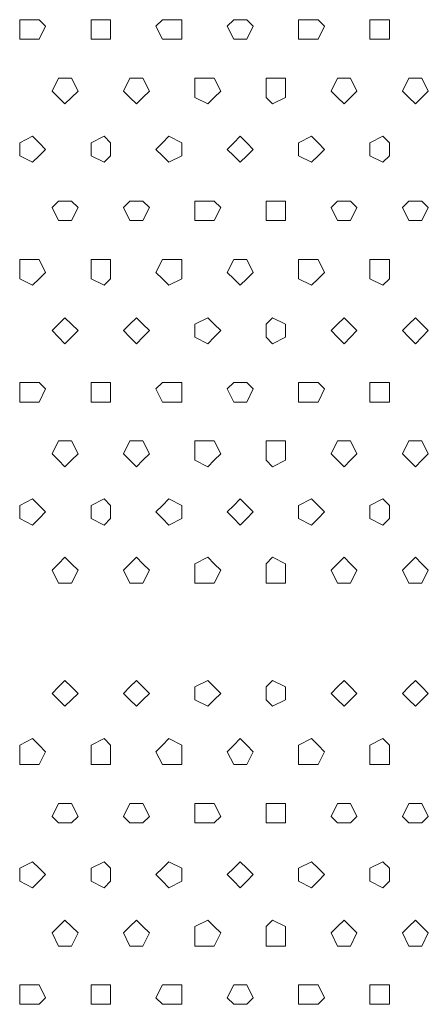
# Model space of a CAD drawing. Units: millimetres. Extents: x 4675.8 to 4690.4, y 7772.2 to 7786.1.
# Drawn here: x 4683.3 to 4683.5, y 7775.4 to 7775.7 of the extents above; entities that cross this region are included whole.
import ezdxf

# ---------------------------------------------------------------- set-up
doc = ezdxf.new("R2010")
doc.units = ezdxf.units.MM

msp = doc.modelspace()

# ---------------------------------------------------------------- linework, layer by layer
at = {"layer": 'Defpoints', "lineweight": 9}
for points in [[(4683.33867, 7775.67208), (4683.33655, 7775.67424), (4683.33439, 7775.67424), (4683.33017, 7775.67424), (4683.33017, 7775.67208), (4683.33017, 7775.66786), (4683.33439, 7775.66786), (4683.33655, 7775.66786)], [(4683.35992, 7775.67208), (4683.35992, 7775.67424), (4683.3578, 7775.67424), (4683.35354, 7775.67424), (4683.35354, 7775.67208), (4683.35354, 7775.66786), (4683.3578, 7775.66786), (4683.35992, 7775.66786)], [(4683.3833, 7775.67208), (4683.3833, 7775.67424), (4683.37908, 7775.67424), (4683.37692, 7775.67424), (4683.3748, 7775.67208), (4683.37692, 7775.66786), (4683.37908, 7775.66786), (4683.3833, 7775.66786)], [(4683.40668, 7775.67208), (4683.40456, 7775.67424), (4683.40246, 7775.67424), (4683.4003, 7775.67424), (4683.39818, 7775.67208), (4683.4003, 7775.66786), (4683.40246, 7775.66786), (4683.40456, 7775.66786)], [(4683.43007, 7775.67208), (4683.42795, 7775.67424), (4683.42583, 7775.67424), (4683.42156, 7775.67424), (4683.42156, 7775.67208), (4683.42156, 7775.66786), (4683.42583, 7775.66786), (4683.42795, 7775.66786)], [(4683.45132, 7775.67208), (4683.45132, 7775.67424), (4683.4492, 7775.67424), (4683.44493, 7775.67424), (4683.44493, 7775.67208), (4683.44493, 7775.66786), (4683.4492, 7775.66786), (4683.45132, 7775.66786)], [(4683.3493, 7775.65083), (4683.34718, 7775.65511), (4683.34501, 7775.65511), (4683.34291, 7775.65511), (4683.34079, 7775.65083), (4683.34291, 7775.64871), (4683.34501, 7775.64661), (4683.34718, 7775.64871)], [(4683.37268, 7775.65083), (4683.37056, 7775.65511), (4683.36839, 7775.65511), (4683.36629, 7775.65511), (4683.36417, 7775.65083), (4683.36629, 7775.64871), (4683.36839, 7775.64661), (4683.37056, 7775.64871)], [(4683.39606, 7775.65083), (4683.39394, 7775.65511), (4683.39178, 7775.65511), (4683.38756, 7775.65511), (4683.38756, 7775.65083), (4683.38756, 7775.64871), (4683.39178, 7775.64661), (4683.39394, 7775.64871)], [(4683.41731, 7775.65083), (4683.41731, 7775.65511), (4683.41307, 7775.65511), (4683.41092, 7775.65511), (4683.41092, 7775.65083), (4683.41092, 7775.64871), (4683.41307, 7775.64661), (4683.41731, 7775.64871)], [(4683.44069, 7775.65083), (4683.43857, 7775.65511), (4683.43647, 7775.65511), (4683.43431, 7775.65511), (4683.43219, 7775.65083), (4683.43431, 7775.64871), (4683.43647, 7775.64661), (4683.43857, 7775.64871)], [(4683.46407, 7775.65083), (4683.46195, 7775.65511), (4683.45985, 7775.65511), (4683.45769, 7775.65511), (4683.45557, 7775.65083), (4683.45769, 7775.64871), (4683.45985, 7775.64661), (4683.46195, 7775.64871)], [(4683.33867, 7775.63169), (4683.33655, 7775.63386), (4683.33439, 7775.63598), (4683.33017, 7775.63386), (4683.33017, 7775.63169), (4683.33017, 7775.62957), (4683.33439, 7775.62747), (4683.33655, 7775.62957)], [(4683.35992, 7775.63169), (4683.35992, 7775.63386), (4683.3578, 7775.63598), (4683.35354, 7775.63386), (4683.35354, 7775.63169), (4683.35354, 7775.62957), (4683.3578, 7775.62747), (4683.35992, 7775.62957)], [(4683.3833, 7775.63169), (4683.3833, 7775.63386), (4683.37908, 7775.63598), (4683.37692, 7775.63386), (4683.3748, 7775.63169), (4683.37692, 7775.62957), (4683.37908, 7775.62747), (4683.3833, 7775.62957)], [(4683.40668, 7775.63169), (4683.40456, 7775.63386), (4683.40246, 7775.63598), (4683.4003, 7775.63386), (4683.39818, 7775.63169), (4683.4003, 7775.62957), (4683.40246, 7775.62747), (4683.40456, 7775.62957)], [(4683.43007, 7775.63169), (4683.42795, 7775.63386), (4683.42583, 7775.63598), (4683.42156, 7775.63386), (4683.42156, 7775.63169), (4683.42156, 7775.62957), (4683.42583, 7775.62747), (4683.42795, 7775.62957)], [(4683.45132, 7775.63169), (4683.45132, 7775.63386), (4683.4492, 7775.63598), (4683.44493, 7775.63386), (4683.44493, 7775.63169), (4683.44493, 7775.62957), (4683.4492, 7775.62747), (4683.45132, 7775.62957)], [(4683.3493, 7775.6126), (4683.34718, 7775.61472), (4683.34501, 7775.61472), (4683.34291, 7775.61472), (4683.34079, 7775.6126), (4683.34291, 7775.60831), (4683.34501, 7775.60831), (4683.34718, 7775.60831)], [(4683.37268, 7775.6126), (4683.37056, 7775.61472), (4683.36839, 7775.61472), (4683.36629, 7775.61472), (4683.36417, 7775.6126), (4683.36629, 7775.60831), (4683.36839, 7775.60831), (4683.37056, 7775.60831)], [(4683.39606, 7775.6126), (4683.39394, 7775.61472), (4683.39178, 7775.61472), (4683.38756, 7775.61472), (4683.38756, 7775.6126), (4683.38756, 7775.60831), (4683.39178, 7775.60831), (4683.39394, 7775.60831)], [(4683.41731, 7775.6126), (4683.41731, 7775.61472), (4683.41307, 7775.61472), (4683.41092, 7775.61472), (4683.41092, 7775.6126), (4683.41092, 7775.60831), (4683.41307, 7775.60831), (4683.41731, 7775.60831)], [(4683.44069, 7775.6126), (4683.43857, 7775.61472), (4683.43647, 7775.61472), (4683.43431, 7775.61472), (4683.43219, 7775.6126), (4683.43431, 7775.60831), (4683.43647, 7775.60831), (4683.43857, 7775.60831)], [(4683.46407, 7775.6126), (4683.46195, 7775.61472), (4683.45985, 7775.61472), (4683.45769, 7775.61472), (4683.45557, 7775.6126), (4683.45769, 7775.60831), (4683.45985, 7775.60831), (4683.46195, 7775.60831)], [(4683.33867, 7775.59131), (4683.33655, 7775.59559), (4683.33439, 7775.59559), (4683.33017, 7775.59559), (4683.33017, 7775.59131), (4683.33017, 7775.58919), (4683.33439, 7775.58709), (4683.33655, 7775.58919)], [(4683.35992, 7775.59131), (4683.35992, 7775.59559), (4683.3578, 7775.59559), (4683.35354, 7775.59559), (4683.35354, 7775.59131), (4683.35354, 7775.58919), (4683.3578, 7775.58709), (4683.35992, 7775.58919)], [(4683.3833, 7775.59131), (4683.3833, 7775.59559), (4683.37908, 7775.59559), (4683.37692, 7775.59559), (4683.3748, 7775.59131), (4683.37692, 7775.58919), (4683.37908, 7775.58709), (4683.3833, 7775.58919)], [(4683.40668, 7775.59131), (4683.40456, 7775.59559), (4683.40246, 7775.59559), (4683.4003, 7775.59559), (4683.39818, 7775.59131), (4683.4003, 7775.58919), (4683.40246, 7775.58709), (4683.40456, 7775.58919)], [(4683.43007, 7775.59131), (4683.42795, 7775.59559), (4683.42583, 7775.59559), (4683.42156, 7775.59559), (4683.42156, 7775.59131), (4683.42156, 7775.58919), (4683.42583, 7775.58709), (4683.42795, 7775.58919)], [(4683.45132, 7775.59131), (4683.45132, 7775.59559), (4683.4492, 7775.59559), (4683.44493, 7775.59559), (4683.44493, 7775.59131), (4683.44493, 7775.58919), (4683.4492, 7775.58709), (4683.45132, 7775.58919)], [(4683.3493, 7775.57222), (4683.34718, 7775.57434), (4683.34501, 7775.57644), (4683.34291, 7775.57434), (4683.34079, 7775.57222), (4683.34291, 7775.57005), (4683.34501, 7775.56793), (4683.34718, 7775.57005)], [(4683.37268, 7775.57222), (4683.37056, 7775.57434), (4683.36839, 7775.57644), (4683.36629, 7775.57434), (4683.36417, 7775.57222), (4683.36629, 7775.57005), (4683.36839, 7775.56793), (4683.37056, 7775.57005)], [(4683.39606, 7775.57222), (4683.39394, 7775.57434), (4683.39178, 7775.57644), (4683.38756, 7775.57434), (4683.38756, 7775.57222), (4683.38756, 7775.57005), (4683.39178, 7775.56793), (4683.39394, 7775.57005)], [(4683.41731, 7775.57222), (4683.41731, 7775.57434), (4683.41307, 7775.57644), (4683.41092, 7775.57434), (4683.41092, 7775.57222), (4683.41092, 7775.57005), (4683.41307, 7775.56793), (4683.41731, 7775.57005)], [(4683.44069, 7775.57222), (4683.43857, 7775.57434), (4683.43647, 7775.57644), (4683.43431, 7775.57434), (4683.43219, 7775.57222), (4683.43431, 7775.57005), (4683.43647, 7775.56793), (4683.43857, 7775.57005)], [(4683.46407, 7775.57222), (4683.46195, 7775.57434), (4683.45985, 7775.57644), (4683.45769, 7775.57434), (4683.45557, 7775.57222), (4683.45769, 7775.57005), (4683.45985, 7775.56793), (4683.46195, 7775.57005)], [(4683.33867, 7775.55308), (4683.33655, 7775.5552), (4683.33439, 7775.5552), (4683.33017, 7775.5552), (4683.33017, 7775.55308), (4683.33017, 7775.54879), (4683.33439, 7775.54879), (4683.33655, 7775.54879)], [(4683.35992, 7775.55308), (4683.35992, 7775.5552), (4683.3578, 7775.5552), (4683.35354, 7775.5552), (4683.35354, 7775.55308), (4683.35354, 7775.54879), (4683.3578, 7775.54879), (4683.35992, 7775.54879)], [(4683.3833, 7775.55308), (4683.3833, 7775.5552), (4683.37908, 7775.5552), (4683.37692, 7775.5552), (4683.3748, 7775.55308), (4683.37692, 7775.54879), (4683.37908, 7775.54879), (4683.3833, 7775.54879)], [(4683.40668, 7775.55308), (4683.40456, 7775.5552), (4683.40246, 7775.5552), (4683.4003, 7775.5552), (4683.39818, 7775.55308), (4683.4003, 7775.54879), (4683.40246, 7775.54879), (4683.40456, 7775.54879)], [(4683.43007, 7775.55308), (4683.42795, 7775.5552), (4683.42583, 7775.5552), (4683.42156, 7775.5552), (4683.42156, 7775.55308), (4683.42156, 7775.54879), (4683.42583, 7775.54879), (4683.42795, 7775.54879)], [(4683.45132, 7775.55308), (4683.45132, 7775.5552), (4683.4492, 7775.5552), (4683.44493, 7775.5552), (4683.44493, 7775.55308), (4683.44493, 7775.54879), (4683.4492, 7775.54879), (4683.45132, 7775.54879)], [(4683.3493, 7775.53183), (4683.34718, 7775.53605), (4683.34501, 7775.53605), (4683.34291, 7775.53605), (4683.34079, 7775.53183), (4683.34291, 7775.52967), (4683.34501, 7775.52755), (4683.34718, 7775.52967)], [(4683.37268, 7775.53183), (4683.37056, 7775.53605), (4683.36839, 7775.53605), (4683.36629, 7775.53605), (4683.36417, 7775.53183), (4683.36629, 7775.52967), (4683.36839, 7775.52755), (4683.37056, 7775.52967)], [(4683.39606, 7775.53183), (4683.39394, 7775.53605), (4683.39178, 7775.53605), (4683.38756, 7775.53605), (4683.38756, 7775.53183), (4683.38756, 7775.52967), (4683.39178, 7775.52755), (4683.39394, 7775.52967)], [(4683.41731, 7775.53183), (4683.41731, 7775.53605), (4683.41307, 7775.53605), (4683.41092, 7775.53605), (4683.41092, 7775.53183), (4683.41092, 7775.52967), (4683.41307, 7775.52755), (4683.41731, 7775.52967)], [(4683.44069, 7775.53183), (4683.43857, 7775.53605), (4683.43647, 7775.53605), (4683.43431, 7775.53605), (4683.43219, 7775.53183), (4683.43431, 7775.52967), (4683.43647, 7775.52755), (4683.43857, 7775.52967)], [(4683.46407, 7775.53183), (4683.46195, 7775.53605), (4683.45985, 7775.53605), (4683.45769, 7775.53605), (4683.45557, 7775.53183), (4683.45769, 7775.52967), (4683.45985, 7775.52755), (4683.46195, 7775.52967)], [(4683.33867, 7775.5127), (4683.33655, 7775.51482), (4683.33439, 7775.51698), (4683.33017, 7775.51482), (4683.33017, 7775.5127), (4683.33017, 7775.51058), (4683.33439, 7775.50841), (4683.33655, 7775.51058)], [(4683.35992, 7775.5127), (4683.35992, 7775.51482), (4683.3578, 7775.51698), (4683.35354, 7775.51482), (4683.35354, 7775.5127), (4683.35354, 7775.51058), (4683.3578, 7775.50841), (4683.35992, 7775.51058)], [(4683.3833, 7775.5127), (4683.3833, 7775.51482), (4683.37908, 7775.51698), (4683.37692, 7775.51482), (4683.3748, 7775.5127), (4683.37692, 7775.51058), (4683.37908, 7775.50841), (4683.3833, 7775.51058)], [(4683.40668, 7775.5127), (4683.40456, 7775.51482), (4683.40246, 7775.51698), (4683.4003, 7775.51482), (4683.39818, 7775.5127), (4683.4003, 7775.51058), (4683.40246, 7775.50841), (4683.40456, 7775.51058)], [(4683.43007, 7775.5127), (4683.42795, 7775.51482), (4683.42583, 7775.51698), (4683.42156, 7775.51482), (4683.42156, 7775.5127), (4683.42156, 7775.51058), (4683.42583, 7775.50841), (4683.42795, 7775.51058)], [(4683.45132, 7775.5127), (4683.45132, 7775.51482), (4683.4492, 7775.51698), (4683.44493, 7775.51482), (4683.44493, 7775.5127), (4683.44493, 7775.51058), (4683.4492, 7775.50841), (4683.45132, 7775.51058)], [(4683.3493, 7775.49356), (4683.34718, 7775.49572), (4683.34501, 7775.49784), (4683.34291, 7775.49572), (4683.34079, 7775.49356), (4683.34291, 7775.48934), (4683.34501, 7775.48934), (4683.34718, 7775.48934)], [(4683.37268, 7775.49356), (4683.37056, 7775.49572), (4683.36839, 7775.49784), (4683.36629, 7775.49572), (4683.36417, 7775.49356), (4683.36629, 7775.48934), (4683.36839, 7775.48934), (4683.37056, 7775.48934)], [(4683.39606, 7775.49356), (4683.39394, 7775.49572), (4683.39178, 7775.49784), (4683.38756, 7775.49572), (4683.38756, 7775.49356), (4683.38756, 7775.48934), (4683.39178, 7775.48934), (4683.39394, 7775.48934)], [(4683.41731, 7775.49356), (4683.41731, 7775.49572), (4683.41307, 7775.49784), (4683.41092, 7775.49572), (4683.41092, 7775.49356), (4683.41092, 7775.48934), (4683.41307, 7775.48934), (4683.41731, 7775.48934)], [(4683.44069, 7775.49356), (4683.43857, 7775.49572), (4683.43647, 7775.49784), (4683.43431, 7775.49572), (4683.43219, 7775.49356), (4683.43431, 7775.48934), (4683.43647, 7775.48934), (4683.43857, 7775.48934)], [(4683.46407, 7775.49356), (4683.46195, 7775.49572), (4683.45985, 7775.49784), (4683.45769, 7775.49572), (4683.45557, 7775.49356), (4683.45769, 7775.48934), (4683.45985, 7775.48934), (4683.46195, 7775.48934)], [(4683.3493, 7775.45318), (4683.34718, 7775.45534), (4683.34501, 7775.45746), (4683.34291, 7775.45534), (4683.34079, 7775.45318), (4683.34291, 7775.45106), (4683.34501, 7775.44896), (4683.34718, 7775.45106)], [(4683.37268, 7775.45318), (4683.37056, 7775.45534), (4683.36839, 7775.45746), (4683.36629, 7775.45534), (4683.36417, 7775.45318), (4683.36629, 7775.45106), (4683.36839, 7775.44896), (4683.37056, 7775.45106)], [(4683.39606, 7775.45318), (4683.39394, 7775.45534), (4683.39178, 7775.45746), (4683.38756, 7775.45534), (4683.38756, 7775.45318), (4683.38756, 7775.45106), (4683.39178, 7775.44896), (4683.39394, 7775.45106)], [(4683.41731, 7775.45318), (4683.41731, 7775.45534), (4683.41307, 7775.45746), (4683.41092, 7775.45534), (4683.41092, 7775.45318), (4683.41092, 7775.45106), (4683.41307, 7775.44896), (4683.41731, 7775.45106)], [(4683.44069, 7775.45318), (4683.43857, 7775.45534), (4683.43647, 7775.45746), (4683.43431, 7775.45534), (4683.43219, 7775.45318), (4683.43431, 7775.45106), (4683.43647, 7775.44896), (4683.43857, 7775.45106)], [(4683.46407, 7775.45318), (4683.46195, 7775.45534), (4683.45985, 7775.45746), (4683.45769, 7775.45534), (4683.45557, 7775.45318), (4683.45769, 7775.45106), (4683.45985, 7775.44896), (4683.46195, 7775.45106)], [(4683.33867, 7775.43404), (4683.33655, 7775.4362), (4683.33439, 7775.43832), (4683.33017, 7775.4362), (4683.33017, 7775.43404), (4683.33017, 7775.42982), (4683.33439, 7775.42982), (4683.33655, 7775.42982)], [(4683.35992, 7775.43404), (4683.35992, 7775.4362), (4683.3578, 7775.43832), (4683.35354, 7775.4362), (4683.35354, 7775.43404), (4683.35354, 7775.42982), (4683.3578, 7775.42982), (4683.35992, 7775.42982)], [(4683.3833, 7775.43404), (4683.3833, 7775.4362), (4683.37908, 7775.43832), (4683.37692, 7775.4362), (4683.3748, 7775.43404), (4683.37692, 7775.42982), (4683.37908, 7775.42982), (4683.3833, 7775.42982)], [(4683.40668, 7775.43404), (4683.40456, 7775.4362), (4683.40246, 7775.43832), (4683.4003, 7775.4362), (4683.39818, 7775.43404), (4683.4003, 7775.42982), (4683.40246, 7775.42982), (4683.40456, 7775.42982)], [(4683.43007, 7775.43404), (4683.42795, 7775.4362), (4683.42583, 7775.43832), (4683.42156, 7775.4362), (4683.42156, 7775.43404), (4683.42156, 7775.42982), (4683.42583, 7775.42982), (4683.42795, 7775.42982)], [(4683.45132, 7775.43404), (4683.45132, 7775.4362), (4683.4492, 7775.43832), (4683.44493, 7775.4362), (4683.44493, 7775.43404), (4683.44493, 7775.42982), (4683.4492, 7775.42982), (4683.45132, 7775.42982)], [(4683.3493, 7775.41279), (4683.34718, 7775.41708), (4683.34501, 7775.41708), (4683.34291, 7775.41708), (4683.34079, 7775.41279), (4683.34291, 7775.41067), (4683.34501, 7775.41067), (4683.34718, 7775.41067)], [(4683.37268, 7775.41279), (4683.37056, 7775.41708), (4683.36839, 7775.41708), (4683.36629, 7775.41708), (4683.36417, 7775.41279), (4683.36629, 7775.41067), (4683.36839, 7775.41067), (4683.37056, 7775.41067)], [(4683.39606, 7775.41279), (4683.39394, 7775.41708), (4683.39178, 7775.41708), (4683.38756, 7775.41708), (4683.38756, 7775.41279), (4683.38756, 7775.41067), (4683.39178, 7775.41067), (4683.39394, 7775.41067)], [(4683.41731, 7775.41279), (4683.41731, 7775.41708), (4683.41307, 7775.41708), (4683.41092, 7775.41708), (4683.41092, 7775.41279), (4683.41092, 7775.41067), (4683.41307, 7775.41067), (4683.41731, 7775.41067)], [(4683.44069, 7775.41279), (4683.43857, 7775.41708), (4683.43647, 7775.41708), (4683.43431, 7775.41708), (4683.43219, 7775.41279), (4683.43431, 7775.41067), (4683.43647, 7775.41067), (4683.43857, 7775.41067)], [(4683.46407, 7775.41279), (4683.46195, 7775.41708), (4683.45985, 7775.41708), (4683.45769, 7775.41708), (4683.45557, 7775.41279), (4683.45769, 7775.41067), (4683.45985, 7775.41067), (4683.46195, 7775.41067)], [(4683.33867, 7775.3937), (4683.33655, 7775.39582), (4683.33439, 7775.39792), (4683.33017, 7775.39582), (4683.33017, 7775.3937), (4683.33017, 7775.39153), (4683.33439, 7775.38941), (4683.33655, 7775.39153)], [(4683.35992, 7775.3937), (4683.35992, 7775.39582), (4683.3578, 7775.39792), (4683.35354, 7775.39582), (4683.35354, 7775.3937), (4683.35354, 7775.39153), (4683.3578, 7775.38941), (4683.35992, 7775.39153)], [(4683.3833, 7775.3937), (4683.3833, 7775.39582), (4683.37908, 7775.39792), (4683.37692, 7775.39582), (4683.3748, 7775.3937), (4683.37692, 7775.39153), (4683.37908, 7775.38941), (4683.3833, 7775.39153)], [(4683.40668, 7775.3937), (4683.40456, 7775.39582), (4683.40246, 7775.39792), (4683.4003, 7775.39582), (4683.39818, 7775.3937), (4683.4003, 7775.39153), (4683.40246, 7775.38941), (4683.40456, 7775.39153)], [(4683.43007, 7775.3937), (4683.42795, 7775.39582), (4683.42583, 7775.39792), (4683.42156, 7775.39582), (4683.42156, 7775.3937), (4683.42156, 7775.39153), (4683.42583, 7775.38941), (4683.42795, 7775.39153)], [(4683.45132, 7775.3937), (4683.45132, 7775.39582), (4683.4492, 7775.39792), (4683.44493, 7775.39582), (4683.44493, 7775.3937), (4683.44493, 7775.39153), (4683.4492, 7775.38941), (4683.45132, 7775.39153)], [(4683.3493, 7775.37456), (4683.34718, 7775.37668), (4683.34501, 7775.37878), (4683.34291, 7775.37668), (4683.34079, 7775.37456), (4683.34291, 7775.37028), (4683.34501, 7775.37028), (4683.34718, 7775.37028)], [(4683.37268, 7775.37456), (4683.37056, 7775.37668), (4683.36839, 7775.37878), (4683.36629, 7775.37668), (4683.36417, 7775.37456), (4683.36629, 7775.37028), (4683.36839, 7775.37028), (4683.37056, 7775.37028)], [(4683.39606, 7775.37456), (4683.39394, 7775.37668), (4683.39178, 7775.37878), (4683.38756, 7775.37668), (4683.38756, 7775.37456), (4683.38756, 7775.37028), (4683.39178, 7775.37028), (4683.39394, 7775.37028)], [(4683.41731, 7775.37456), (4683.41731, 7775.37668), (4683.41307, 7775.37878), (4683.41092, 7775.37668), (4683.41092, 7775.37456), (4683.41092, 7775.37028), (4683.41307, 7775.37028), (4683.41731, 7775.37028)], [(4683.44069, 7775.37456), (4683.43857, 7775.37668), (4683.43647, 7775.37878), (4683.43431, 7775.37668), (4683.43219, 7775.37456), (4683.43431, 7775.37028), (4683.43647, 7775.37028), (4683.43857, 7775.37028)], [(4683.46407, 7775.37456), (4683.46195, 7775.37668), (4683.45985, 7775.37878), (4683.45769, 7775.37668), (4683.45557, 7775.37456), (4683.45769, 7775.37028), (4683.45985, 7775.37028), (4683.46195, 7775.37028)], [(4683.33867, 7775.35332), (4683.33655, 7775.35754), (4683.33439, 7775.35754), (4683.33017, 7775.35754), (4683.33017, 7775.35332), (4683.33017, 7775.35115), (4683.33439, 7775.35115), (4683.33655, 7775.35115)], [(4683.35992, 7775.35332), (4683.35992, 7775.35754), (4683.3578, 7775.35754), (4683.35354, 7775.35754), (4683.35354, 7775.35332), (4683.35354, 7775.35115), (4683.3578, 7775.35115), (4683.35992, 7775.35115)], [(4683.3833, 7775.35332), (4683.3833, 7775.35754), (4683.37908, 7775.35754), (4683.37692, 7775.35754), (4683.3748, 7775.35332), (4683.37692, 7775.35115), (4683.37908, 7775.35115), (4683.3833, 7775.35115)], [(4683.40668, 7775.35332), (4683.40456, 7775.35754), (4683.40246, 7775.35754), (4683.4003, 7775.35754), (4683.39818, 7775.35332), (4683.4003, 7775.35115), (4683.40246, 7775.35115), (4683.40456, 7775.35115)], [(4683.43007, 7775.35332), (4683.42795, 7775.35754), (4683.42583, 7775.35754), (4683.42156, 7775.35754), (4683.42156, 7775.35332), (4683.42156, 7775.35115), (4683.42583, 7775.35115), (4683.42795, 7775.35115)], [(4683.45132, 7775.35332), (4683.45132, 7775.35754), (4683.4492, 7775.35754), (4683.44493, 7775.35754), (4683.44493, 7775.35332), (4683.44493, 7775.35115), (4683.4492, 7775.35115), (4683.45132, 7775.35115)]]:
    msp.add_lwpolyline(points, close=True, dxfattribs=at)

doc.saveas('drawing.dxf')
